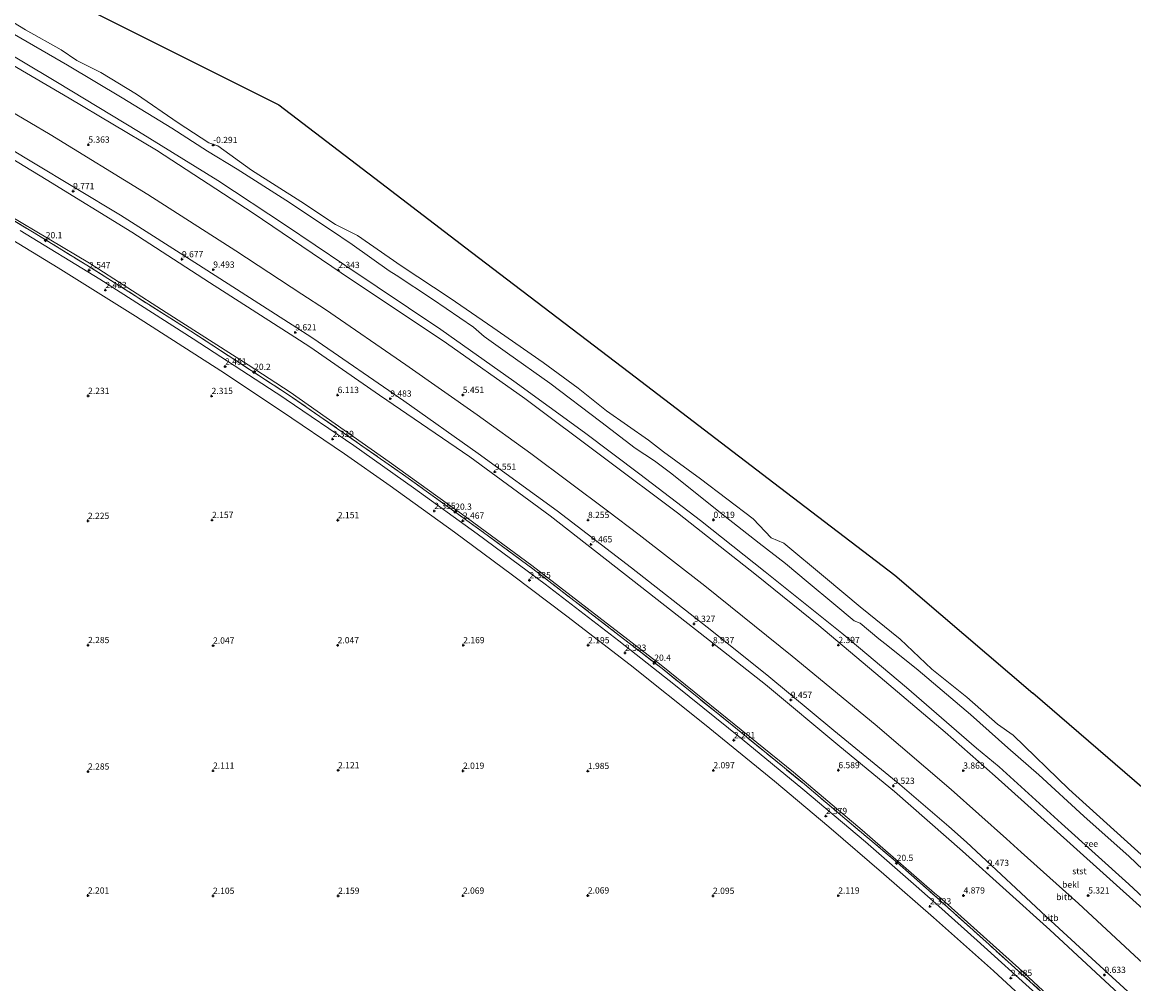
# Model space of a CAD drawing. Units: metres. Extents: x 249999 to 254522, y 606249 to 609473.
# Drawn here: x 252924 to 253368, y 607865 to 608249 of the extents above; entities that cross this region are included whole.
import ezdxf
from ezdxf.enums import TextEntityAlignment as Align

# ---------------------------------------------------------------- set-up
doc = ezdxf.new("R2010")
doc.units = ezdxf.units.M
doc.linetypes.add('IE-TERREINAFSCHEIDING', pattern=[10, 8, -2])
doc.layers.get('0').update_dxf_attribs({"lineweight": 25})
for name, color, linetype, lineweight in [('B-ME-AM-KILOMETR-S-B1', 7, 'Continuous', 18), ('B-ME-GW-HOOGTEPUNT-S-B1', 10, 'Continuous', 25), ('B-ME-GW-KRUINLIJN-L-B1', 93, 'Continuous', 18), ('B-ME-GW-TEENLIJN-L-B1', 93, 'Continuous', 18), ('B-ME-IE-GRASLAND-GV-B6', 93, 'Continuous', 18), ('B-ME-IE-GRONDWERKLIJN-GROND_NIETINGERICHT-GV-B6', 253, 'Continuous', 18), ('B-ME-IE-TERREINAFSCHEIDING-RASTERHEKWERK-L-B1', 8, 'IE-TERREINAFSCHEIDING', 18), ('B-ME-KG-KADASTRAAL-OPNAMEDTMGRENS-L-B1', 10, 'Continuous', 25), ('B-ME-OB-BEKLEDING-GV-B6', 253, 'Continuous', 18), ('B-ME-OB-WATERLIJN-L-B1', 133, 'OB-WATERLIJN', 18), ('B-ME-OG-WATER-GV-B6', 153, 'Continuous', 18), ('B-ME-VH-VERH_SOORT-BITUMEN-GV-B6', 8, 'IE-TERREINAFSCHEIDING-NATUURLIJK-HOUTWAL', 18)]:
    doc.layers.add(name, color=color, linetype=linetype, lineweight=lineweight)
doc.styles.add('NLCS-ISO', font='NLCS-ISO.TTF')
doc.linetypes.add('IE-TERREINAFSCHEIDING-NATUURLIJK-HOUTWAL', pattern='A,7,-1.5,[67,NLCS.SHX,S=0.75,R=45,X=0,Y=0],-1.5,7,-1.5,[70,NLCS.SHX,S=0.75,R=0,X=0,Y=0],-1.5', length=20)
doc.linetypes.add('OB-WATERLIJN', pattern='A,10,[32,NLCS.SHX,S=2,R=0,X=0,Y=0],-12', length=22)

# ---------------------------------------------------------------- blocks, each defined once
blk = doc.blocks.new('hecto')
for p, q in [((0, 0.625), (-0.625, 0)), ((0, -0.625), (0, 0.625)), ((-0.625, 0), (0.625, 0)), ((0.625, 0), (0, -0.625))]:
    blk.add_line(p, q)
blk = doc.blocks.new('hoogtepunt')
for p, q in [((-0.5, 0), (0.5, 0)), ((0, 0.5), (0, -0.5))]:
    blk.add_line(p, q)

msp = doc.modelspace()

# ---------------------------------------------------------------- linework, layer by layer
at = {"layer": 'B-ME-GW-KRUINLIJN-L-B1'}
for points in [[(252378.117, 608446.04, 9.437), (252420.75, 608429.047, 9.569), (252462.924, 608411.94, 9.815), (252505.298, 608395.542, 9.811), (252548.083, 608378.852, 9.721), (252593.393, 608360.776, 9.881), (252630.447, 608345.732, 9.765), (252668.348, 608329.306, 9.765), (252710.815, 608309.67, 9.765), (252754.039, 608288.397, 9.715), (252794.017, 608267.806, 9.673), (252832.828, 608247.379, 9.651), (252863.858, 608230.122, 9.665), (252897.281, 608211.336, 9.541), (252927.632, 608193.138, 9.627), (252963.114, 608171.826, 9.589), (252994.163, 608152.047, 9.537), (253033.502, 608126.832, 9.447), (253039.979, 608122.726, 9.447)], [(253038.664, 608119.291, 9.241), (253032.694, 608123.148, 9.241), (252998.666, 608144.971, 9.323), (252967.615, 608165.012, 9.301), (252933.296, 608186.083, 9.375), (252896.035, 608208.686, 9.391), (252881.84, 608216.463, 9.353), (252854.384, 608231.654, 9.513), (252815.689, 608252.718, 9.555), (252781.053, 608270.873, 9.627), (252752.185, 608285.328, 9.595), (252709.454, 608305.912, 9.629)], [(253570.278, 607673.579, 9.401), (253555.758, 607686.645, 9.465), (253532.944, 607707.777, 9.433), (253511.343, 607727.711, 9.463), (253489.401, 607747.951, 9.441), (253464.546, 607771.042, 9.417), (253437.245, 607796.157, 9.441), (253410.913, 607820.521, 9.413), (253385.61, 607843.533, 9.429), (253359.38, 607867.382, 9.463), (253334.924, 607889.895, 9.447), (253301.203, 607921.334, 9.335), (253294.089, 607927.624, 9.335), (253274.518, 607944.396, 9.315), (253248.131, 607966.03, 9.315), (253221.374, 607988.168, 9.319), (253197.571, 608007.248, 9.387), (253167.317, 608031.029, 9.389), (253137.521, 608053.747, 9.383), (253105.979, 608076.676, 9.413), (253076.307, 608097.63, 9.417), (253039.979, 608122.726, 9.447)], [(253299.627, 607917.835, 9.199), (253272.453, 607941.658, 9.263), (253250.613, 607959.6, 9.211), (253220.803, 607984.382, 9.283), (253192.885, 608006.309, 9.183), (253164.113, 608028.864, 9.287), (253134.809, 608051.771, 9.325), (253102.654, 608075.268, 9.303), (253066.604, 608099.893, 9.261), (253038.664, 608119.291, 9.241)], [(253299.627, 607917.835, 9.199), (253334.466, 607886.297, 9.279), (253360.223, 607862.543, 9.283), (253380.953, 607843.337, 9.301), (253403.969, 607821.56, 9.283), (253423.064, 607804.468, 9.301), (253444.212, 607785.057, 9.311), (253463.716, 607767.19, 9.283), (253484.412, 607748.192, 9.323), (253508.547, 607726.247, 9.319), (253519.321, 607716.224, 9.313), (253543.977, 607693.23, 9.301), (253569.106, 607670.195, 9.333)]]:
    msp.add_polyline3d(points, dxfattribs=at)
at = {"layer": 'B-ME-GW-TEENLIJN-L-B1'}
msp.add_line((253291.319, 607898.644, 2.637), (253291.088, 607898.808, 2.637), dxfattribs=at)
for points in [[(253030.817, 608101.178, 2.653), (253014.08, 608112.061, 2.667), (252981.283, 608132.935, 2.635), (252950.643, 608152.686, 2.643), (252918.419, 608171.793, 2.633), (252894.039, 608186.474, 2.595), (252890.585, 608189.121, 2.679)], [(253291.088, 607898.808, 2.637), (253288.351, 607900.972, 2.681), (253259.496, 607926.199, 2.665), (253232.105, 607949.281, 2.627), (253205.527, 607970.825, 2.567), (253179.185, 607992.072, 2.573), (253154.192, 608011.295, 2.585), (253127.464, 608031.917, 2.593), (253101.794, 608050.805, 2.597), (253070.462, 608073.368, 2.623), (253030.817, 608101.178, 2.653)], [(253561.657, 607650.458, 2.689), (253544.92, 607665.734, 2.621), (253534.307, 607676.361, 2.705), (253529.03, 607682.124, 2.951), (253520.083, 607696.082, 4.359), (253508.127, 607715.97, 6.679), (253504.989, 607719.862, 6.977), (253487.494, 607736.985, 7.267), (253466.375, 607757.011, 7.281), (253452.478, 607768.733, 7.047), (253444.631, 607773.767, 6.485), (253421.933, 607785.584, 4.153), (253407.115, 607793.991, 2.973), (253378.909, 607818.431, 2.743), (253351.056, 607844.198, 2.643), (253322.067, 607870.988, 2.643), (253291.319, 607898.644, 2.637)]]:
    msp.add_polyline3d(points, dxfattribs=at)
at = {"layer": 'B-ME-IE-GRASLAND-GV-B6'}
for points in [[(252902.232, 608223.221, 6.537), (252934.893, 608204.023, 6.535), (252974.041, 608180.139, 6.501), (253009.193, 608157.566, 6.585), (253035.592, 608140.322, 6.555), (253044.967, 608134.099, 6.525), (253077.05, 608112.002, 6.475), (253105.629, 608092.107, 6.459), (253127.041, 608076.619, 6.455), (253157.65, 608053.738, 6.501), (253170.342, 608044.122, 6.455), (253196.63, 608023.74, 6.417), (253231.503, 607995.739, 6.417), (253264.635, 607968.399, 6.427), (253295.034, 607942.478, 6.443), (253306.093, 607932.584, 6.433), (253317.119, 607922.771, 6.485), (253323.061, 607917.363, 6.447), (253345.905, 607896.845, 6.547), (253368.3, 607876.137, 6.609), (253387.948, 607858.118, 6.639)], [(253385.61, 607843.533, 9.429), (253359.38, 607867.382, 9.463), (253334.924, 607889.895, 9.447), (253301.203, 607921.334, 9.335), (253294.089, 607927.624, 9.335), (253274.518, 607944.396, 9.315), (253248.131, 607966.03, 9.315), (253221.374, 607988.168, 9.319), (253197.571, 608007.248, 9.387), (253167.317, 608031.029, 9.389), (253137.521, 608053.747, 9.383), (253105.979, 608076.676, 9.413), (253076.307, 608097.63, 9.417), (253039.979, 608122.726, 9.447), (253033.502, 608126.832, 9.447), (252994.163, 608152.047, 9.537), (252963.114, 608171.826, 9.589), (252927.632, 608193.138, 9.627), (252897.281, 608211.336, 9.541)], [(252897.281, 608211.336, 9.541), (252927.632, 608193.138, 9.627), (252963.114, 608171.826, 9.589), (252994.163, 608152.047, 9.537), (253033.502, 608126.832, 9.447), (253039.979, 608122.726, 9.447), (253076.307, 608097.63, 9.417), (253105.979, 608076.676, 9.413), (253137.521, 608053.747, 9.383), (253167.317, 608031.029, 9.389), (253197.571, 608007.248, 9.387), (253221.374, 607988.168, 9.319), (253248.131, 607966.03, 9.315), (253274.518, 607944.396, 9.315), (253294.089, 607927.624, 9.335), (253301.203, 607921.334, 9.335), (253334.924, 607889.895, 9.447), (253359.38, 607867.382, 9.463), (253385.61, 607843.533, 9.429)], [(252896.035, 608208.686, 9.391), (252933.296, 608186.083, 9.375), (252967.615, 608165.012, 9.301), (252998.666, 608144.971, 9.323), (253032.694, 608123.148, 9.241), (253038.664, 608119.291, 9.241), (253066.604, 608099.893, 9.261), (253102.654, 608075.268, 9.303), (253134.809, 608051.771, 9.325), (253164.113, 608028.864, 9.287), (253192.885, 608006.309, 9.183), (253220.803, 607984.382, 9.283), (253250.613, 607959.6, 9.211), (253272.453, 607941.658, 9.263), (253299.627, 607917.835, 9.199), (253334.466, 607886.297, 9.279), (253360.223, 607862.543, 9.283)], [(253360.223, 607862.543, 9.283), (253334.466, 607886.297, 9.279), (253299.627, 607917.835, 9.199), (253272.453, 607941.658, 9.263), (253250.613, 607959.6, 9.211), (253220.803, 607984.382, 9.283), (253192.885, 608006.309, 9.183), (253164.113, 608028.864, 9.287), (253134.809, 608051.771, 9.325), (253102.654, 608075.268, 9.303), (253066.604, 608099.893, 9.261), (253038.664, 608119.291, 9.241), (253032.694, 608123.148, 9.241), (252998.666, 608144.971, 9.323), (252967.615, 608165.012, 9.301), (252933.296, 608186.083, 9.375), (252896.035, 608208.686, 9.391)], [(253333.871, 607859.105, 2.549), (253310.233, 607880.452, 2.479), (253290.929, 607897.837, 2.491), (253290.49, 607898.156, 2.533), (253279.214, 607908.196, 2.533), (253273.465, 607913.303, 2.531), (253252.627, 607930.801, 2.463), (253235.621, 607945.186, 2.505), (253206.067, 607969.293, 2.463), (253179.493, 607990.705, 2.457), (253161.202, 608004.897, 2.483), (253127.883, 608030.562, 2.411), (253108.141, 608045.124, 2.475), (253077.156, 608067.481, 2.435), (253042.76, 608091.424, 2.431), (253030.193, 608100.013, 2.459), (252991.2, 608125.513, 2.421), (252949.571, 608151.851, 2.503), (252927.841, 608165.191, 2.429), (252892.787, 608186.258, 2.479)], [(252892.787, 608186.258, 2.479), (252927.841, 608165.191, 2.429), (252949.571, 608151.851, 2.503), (252991.2, 608125.513, 2.421), (253030.193, 608100.013, 2.459), (253042.76, 608091.424, 2.431), (253077.156, 608067.481, 2.435), (253108.141, 608045.124, 2.475), (253127.883, 608030.562, 2.411), (253161.202, 608004.897, 2.483), (253179.493, 607990.705, 2.457), (253206.067, 607969.293, 2.463), (253235.621, 607945.186, 2.505), (253252.627, 607930.801, 2.463), (253273.465, 607913.303, 2.531), (253279.214, 607908.196, 2.533), (253290.49, 607898.156, 2.533), (253290.929, 607897.837, 2.491), (253310.233, 607880.452, 2.479), (253333.871, 607859.105, 2.549)], [(253351.056, 607844.198, 2.643), (253322.067, 607870.988, 2.643), (253291.319, 607898.644, 2.637), (253291.088, 607898.808, 2.637), (253288.351, 607900.972, 2.681), (253259.496, 607926.199, 2.665), (253232.105, 607949.281, 2.627), (253205.527, 607970.825, 2.567), (253179.185, 607992.072, 2.573), (253154.192, 608011.295, 2.585), (253127.464, 608031.917, 2.593), (253101.794, 608050.805, 2.597), (253070.462, 608073.368, 2.623), (253030.817, 608101.178, 2.653), (253014.08, 608112.061, 2.667), (252981.283, 608132.935, 2.635), (252950.643, 608152.686, 2.643), (252918.419, 608171.793, 2.633)], [(252918.419, 608171.793, 2.633), (252950.643, 608152.686, 2.643), (252981.283, 608132.935, 2.635), (253014.08, 608112.061, 2.667), (253030.817, 608101.178, 2.653), (253070.462, 608073.368, 2.623), (253101.794, 608050.805, 2.597), (253127.464, 608031.917, 2.593), (253154.192, 608011.295, 2.585), (253179.185, 607992.072, 2.573), (253205.527, 607970.825, 2.567), (253232.105, 607949.281, 2.627), (253259.496, 607926.199, 2.665), (253288.351, 607900.972, 2.681), (253291.088, 607898.808, 2.637), (253291.319, 607898.644, 2.637), (253322.067, 607870.988, 2.643), (253351.056, 607844.198, 2.643)], [(253329.042, 607860.824, 2.435), (253305.471, 607882.083, 2.395), (253290.07, 607895.787, 2.425), (253281.042, 607903.858, 2.445), (253260.772, 607921.466, 2.427), (253235.808, 607942.582, 2.435), (253211.582, 607962.529, 2.441), (253184.883, 607983.959, 2.427), (253162.216, 608001.806, 2.443), (253132.723, 608024.413, 2.415), (253105.549, 608044.536, 2.419), (253080.108, 608062.892, 2.417), (253056.326, 608079.851, 2.401), (253029.322, 608098.195, 2.371), (253027.869, 608099.178, 2.379), (252992.065, 608122.5, 2.421), (252954.754, 608146.327, 2.415), (252922.925, 608165.779, 2.419)]]:
    msp.add_polyline3d(points, dxfattribs=at)
at = {"layer": 'B-ME-IE-GRONDWERKLIJN-GROND_NIETINGERICHT-GV-B6'}
msp.add_polyline3d([(252911.346, 608166.99, 2.263), (252938.114, 608150.834, 2.283), (252969.053, 608131.518, 2.277), (253003.132, 608109.623, 2.255), (253027.454, 608093.577, 2.207), (253052.581, 608076.451, 2.287), (253070.786, 608063.69, 2.309), (253096.489, 608045.186, 2.343), (253119.756, 608028.044, 2.301), (253141.488, 608011.62, 2.291), (253166.752, 607992.272, 2.321), (253196.448, 607968.482, 2.381), (253224.516, 607945.734, 2.381), (253246.114, 607927.563, 2.349), (253268.177, 607908.641, 2.327), (253288.007, 607891.272, 2.353), (253311.929, 607870.004, 2.259), (253336.561, 607847.404, 2.289)], dxfattribs=at)
at = {"layer": 'B-ME-IE-TERREINAFSCHEIDING-RASTERHEKWERK-L-B1'}
msp.add_line((253290.929, 607897.837, 2.491), (253290.49, 607898.156, 2.533), dxfattribs=at)
for points in [[(252892.787, 608186.258, 2.479), (252927.841, 608165.191, 2.429), (252949.571, 608151.851, 2.503), (252991.2, 608125.513, 2.421), (253030.193, 608100.013, 2.459)], [(253030.193, 608100.013, 2.459), (253042.76, 608091.424, 2.431), (253077.156, 608067.481, 2.435), (253108.141, 608045.124, 2.475), (253127.883, 608030.562, 2.411), (253161.202, 608004.897, 2.483), (253179.493, 607990.705, 2.457), (253206.067, 607969.293, 2.463), (253235.621, 607945.186, 2.505), (253252.627, 607930.801, 2.463), (253273.465, 607913.303, 2.531), (253279.214, 607908.196, 2.533), (253290.49, 607898.156, 2.533)], [(253561.333, 607649.673, 2.443), (253556.878, 607653.721, 2.475), (253531.981, 607676.615, 2.641), (253527.664, 607681.551, 2.931), (253505.38, 607716.978, 6.683), (253478.997, 607742.459, 7.135), (253452.07, 607767.334, 6.891), (253406.953, 607791.925, 2.895), (253387.227, 607810.009, 2.519), (253370.611, 607825.253, 2.541), (253352.737, 607841.717, 2.441), (253333.871, 607859.105, 2.549), (253310.233, 607880.452, 2.479), (253290.929, 607897.837, 2.491)]]:
    msp.add_polyline3d(points, dxfattribs=at)
at = {"layer": 'B-ME-KG-KADASTRAAL-OPNAMEDTMGRENS-L-B1'}
for points in [[(252733.559, 608362.276, -0.981), (253026.271, 608215.945, -0.862), (253066.962, 608184.898, -0.863)], [(253066.962, 608184.898, -0.863), (253103.408, 608157.019, -0.959), (253166.556, 608108.943, -0.959), (253224.125, 608064.987, -0.959), (253272.613, 608028.09, -0.959), (253327.641, 607980.858, -0.959)], [(253595.23, 607738.632, -0.803), (253435.105, 607888.358, -0.959), (253327.641, 607980.858, -0.959)]]:
    msp.add_polyline3d(points, dxfattribs=at)
at = {"layer": 'B-ME-OB-BEKLEDING-GV-B6'}
for points in [[(252907.517, 608256.503, -0.785), (252925.117, 608245.889, -0.785), (252939.269, 608237.866, -0.785), (252945.642, 608233.696, -0.785), (252955.228, 608228.83, -0.857), (252969.414, 608220.219, -0.857), (252986.094, 608208.783, -0.753), (252998.333, 608200.69, -0.863), (253001.988, 608199.51, -0.863), (253015.382, 608189.87, -0.863), (253035.103, 608177.36, -0.845), (253048.933, 608168.101, -0.763), (253057.793, 608163.727, -0.863), (253075.26, 608151.552, -0.863), (253094.876, 608138.673, -0.863), (253111.847, 608127.022, -0.863), (253131.958, 608113.039, -0.933), (253146.02, 608102.685, -0.933), (253157.364, 608093.717, -0.875), (253174.119, 608081.908, -0.875), (253180.11, 608077.321, -0.875), (253194.897, 608066.492, -0.943), (253215.887, 608050.497, -0.959), (253223.155, 608042.961, -0.959), (253228.121, 608040.783, -0.959), (253244.782, 608026.973, -0.959), (253258.699, 608015.351, -0.959), (253274.74, 608002.453, -0.959), (253287.383, 607990.451, -0.959), (253301.343, 607979.235, -0.959), (253313.65, 607968.491, -0.959), (253319.869, 607964.165, -0.959), (253342.139, 607942.536, -0.941), (253387.661, 607901.443, -0.911)], [(252907.83, 608242.735, 1.757), (252937.809, 608224.864, 1.735), (252970.23, 608205.314, 1.705), (253001.929, 608185.729, 1.705), (253028.965, 608167.898, 1.773), (253052.688, 608151.927, 1.743), (253091.117, 608126.145, 1.775), (253120.249, 608105.52, 1.801), (253148.545, 608085.067, 1.747), (253170.654, 608068.374, 1.813), (253194.818, 608049.849, 1.823), (253220.656, 608029.394, 1.819), (253251.344, 608004.846, 1.819), (253277.22, 607983.188, 1.823), (253305.223, 607958.958, 1.819), (253314.197, 607951.461, 1.817), (253339.105, 607928.792, 1.949), (253366.115, 607904.532, 1.901), (253393.759, 607878.949, 1.961), (253422.259, 607853.108, 1.985)], [(253422.259, 607853.108, 1.985), (253393.759, 607878.949, 1.961), (253366.115, 607904.532, 1.901), (253339.105, 607928.792, 1.949), (253314.197, 607951.461, 1.817), (253305.223, 607958.958, 1.819), (253277.22, 607983.188, 1.823), (253251.344, 608004.846, 1.819), (253220.656, 608029.394, 1.819), (253194.818, 608049.849, 1.823), (253170.654, 608068.374, 1.813), (253148.545, 608085.067, 1.747), (253120.249, 608105.52, 1.801), (253091.117, 608126.145, 1.775), (253052.688, 608151.927, 1.743), (253028.965, 608167.898, 1.773), (253001.929, 608185.729, 1.705), (252970.23, 608205.314, 1.705), (252937.809, 608224.864, 1.735), (252907.83, 608242.735, 1.757)], [(252918.102, 608245.541, -0.491), (252941.887, 608231.825, -0.553), (252963.736, 608218.726, -0.643), (252983.558, 608206.544, -0.625), (252997.845, 608197.449, -0.603), (253009.747, 608190.246, -0.671), (253029.146, 608177.783, -0.653), (253046.985, 608166.028, -0.675), (253055.635, 608160.163, -0.705), (253070.496, 608149.642, -0.455), (253073.22, 608147.91, -0.553), (253087.749, 608138.257, -0.543), (253104.199, 608127.061, -0.593), (253108.383, 608123.317, -0.545), (253117.697, 608116.753, -0.487), (253134.681, 608104.702, -0.519), (253155.075, 608089.32, -0.417), (253168.772, 608078.835, -0.317), (253176.43, 608073.747, -0.449), (253183.424, 608068.504, -0.515), (253202.817, 608052.985, -0.443), (253218.344, 608040.777, -0.401), (253228.8, 608032.636, -0.429), (253237.936, 608025.081, -0.423), (253248.125, 608016.64, -0.445), (253256.299, 608009.778, -0.467), (253258.733, 608008.918, -0.583), (253266.091, 608002.645, -0.539), (253269.729, 607999.867, -0.581), (253281.9, 607990.123, -0.729), (253302.73, 607972.31, -0.737), (253317.677, 607959.019, -0.627), (253330.099, 607948.295, -0.635), (253348.115, 607931.789, -0.635), (253366.261, 607915.656, -0.635), (253377.334, 607905.077, -0.619)], [(253377.334, 607905.077, -0.619), (253366.261, 607915.656, -0.635), (253348.115, 607931.789, -0.635), (253330.099, 607948.295, -0.635), (253317.677, 607959.019, -0.627), (253302.73, 607972.31, -0.737), (253281.9, 607990.123, -0.729), (253269.729, 607999.867, -0.581), (253266.091, 608002.645, -0.539), (253258.733, 608008.918, -0.583), (253256.299, 608009.778, -0.467), (253248.125, 608016.64, -0.445), (253237.936, 608025.081, -0.423), (253228.8, 608032.636, -0.429), (253218.344, 608040.777, -0.401), (253202.817, 608052.985, -0.443), (253183.424, 608068.504, -0.515), (253176.43, 608073.747, -0.449), (253168.772, 608078.835, -0.317), (253155.075, 608089.32, -0.417), (253134.681, 608104.702, -0.519), (253117.697, 608116.753, -0.487), (253108.383, 608123.317, -0.545), (253104.199, 608127.061, -0.593), (253087.749, 608138.257, -0.543), (253073.22, 608147.91, -0.553), (253070.496, 608149.642, -0.455), (253055.635, 608160.163, -0.705), (253046.985, 608166.028, -0.675), (253029.146, 608177.783, -0.653), (253009.747, 608190.246, -0.671), (252997.845, 608197.449, -0.603), (252983.558, 608206.544, -0.625), (252963.736, 608218.726, -0.643), (252941.887, 608231.825, -0.553), (252918.102, 608245.541, -0.491)], [(252904.404, 608240.788, 2.081), (252942.554, 608218.653, 2.037), (252977.446, 608197.779, 1.921), (253016.118, 608172.665, 2.061), (253051.234, 608148.85, 2.251), (253093.385, 608120.695, 2.053), (253124.62, 608098.59, 2.079), (253156.458, 608074.734, 2.101), (253185.732, 608052.974, 2.091), (253217.211, 608028.059, 2.135), (253242.107, 608007.92, 2.173), (253266.732, 607987.325, 2.195), (253292.62, 607965.266, 2.141), (253312.625, 607947.728, 2.145), (253342.568, 607920.824, 2.165), (253372.996, 607893.571, 2.149), (253394.737, 607873.868, 2.113), (253426.141, 607844.879, 2.207)], [(253426.141, 607844.879, 2.207), (253394.737, 607873.868, 2.113), (253372.996, 607893.571, 2.149), (253342.568, 607920.824, 2.165), (253312.625, 607947.728, 2.145), (253292.62, 607965.266, 2.141), (253266.732, 607987.325, 2.195), (253242.107, 608007.92, 2.173), (253217.211, 608028.059, 2.135), (253185.732, 608052.974, 2.091), (253156.458, 608074.734, 2.101), (253124.62, 608098.59, 2.079), (253093.385, 608120.695, 2.053), (253051.234, 608148.85, 2.251), (253016.118, 608172.665, 2.061), (252977.446, 608197.779, 1.921), (252942.554, 608218.653, 2.037), (252904.404, 608240.788, 2.081)], [(253387.948, 607858.118, 6.639), (253368.3, 607876.137, 6.609), (253345.905, 607896.845, 6.547), (253323.061, 607917.363, 6.447), (253317.119, 607922.771, 6.485), (253306.093, 607932.584, 6.433), (253295.034, 607942.478, 6.443), (253264.635, 607968.399, 6.427), (253231.503, 607995.739, 6.417), (253196.63, 608023.74, 6.417), (253170.342, 608044.122, 6.455), (253157.65, 608053.738, 6.501), (253127.041, 608076.619, 6.455), (253105.629, 608092.107, 6.459), (253077.05, 608112.002, 6.475), (253044.967, 608134.099, 6.525), (253035.592, 608140.322, 6.555), (253009.193, 608157.566, 6.585), (252974.041, 608180.139, 6.501), (252934.893, 608204.023, 6.535), (252902.232, 608223.221, 6.537)]]:
    msp.add_polyline3d(points, dxfattribs=at)
at = {"layer": 'B-ME-OB-WATERLIJN-L-B1'}
msp.add_polyline3d([(252907.517, 608256.503, -0.785), (252925.117, 608245.889, -0.785), (252939.269, 608237.866, -0.785), (252945.642, 608233.696, -0.785), (252955.228, 608228.83, -0.857), (252969.414, 608220.219, -0.857), (252986.094, 608208.783, -0.753), (252998.333, 608200.69, -0.863), (253001.988, 608199.51, -0.863), (253015.382, 608189.87, -0.863), (253035.103, 608177.36, -0.845), (253048.933, 608168.101, -0.763), (253057.793, 608163.727, -0.863), (253075.26, 608151.552, -0.863), (253094.876, 608138.673, -0.863), (253111.847, 608127.022, -0.863), (253131.958, 608113.039, -0.933), (253146.02, 608102.685, -0.933), (253157.364, 608093.717, -0.875), (253174.119, 608081.908, -0.875), (253180.11, 608077.321, -0.875), (253194.897, 608066.492, -0.943), (253215.887, 608050.497, -0.959), (253223.155, 608042.961, -0.959), (253228.121, 608040.783, -0.959), (253244.782, 608026.973, -0.959), (253258.699, 608015.351, -0.959), (253274.74, 608002.453, -0.959), (253287.383, 607990.451, -0.959), (253301.343, 607979.235, -0.959), (253313.65, 607968.491, -0.959), (253319.869, 607964.165, -0.959), (253342.139, 607942.536, -0.941), (253387.661, 607901.443, -0.911)], dxfattribs=at)
at = {"layer": 'B-ME-OG-WATER-GV-B6'}
for points in [[(252733.559, 608362.276, -0.981), (253026.271, 608215.945, -0.862), (253066.962, 608184.898, -0.863), (253103.408, 608157.019, -0.959), (253166.556, 608108.943, -0.959), (253224.125, 608064.987, -0.959), (253272.613, 608028.09, -0.959), (253327.641, 607980.858, -0.959), (253435.105, 607888.358, -0.959), (253595.23, 607738.632, -0.803)], [(253387.661, 607901.443, -0.911), (253342.139, 607942.536, -0.941), (253319.869, 607964.165, -0.959), (253313.65, 607968.491, -0.959), (253301.343, 607979.235, -0.959), (253287.383, 607990.451, -0.959), (253274.74, 608002.453, -0.959), (253258.699, 608015.351, -0.959), (253244.782, 608026.973, -0.959), (253228.121, 608040.783, -0.959), (253223.155, 608042.961, -0.959), (253215.887, 608050.497, -0.959), (253194.897, 608066.492, -0.943), (253180.11, 608077.321, -0.875), (253174.119, 608081.908, -0.875), (253157.364, 608093.717, -0.875), (253146.02, 608102.685, -0.933), (253131.958, 608113.039, -0.933), (253111.847, 608127.022, -0.863), (253094.876, 608138.673, -0.863), (253075.26, 608151.552, -0.863), (253057.793, 608163.727, -0.863), (253048.933, 608168.101, -0.763), (253035.103, 608177.36, -0.845), (253015.382, 608189.87, -0.863), (253001.988, 608199.51, -0.863), (252998.333, 608200.69, -0.863), (252986.094, 608208.783, -0.753), (252969.414, 608220.219, -0.857), (252955.228, 608228.83, -0.857), (252945.642, 608233.696, -0.785), (252939.269, 608237.866, -0.785), (252925.117, 608245.889, -0.785), (252907.517, 608256.503, -0.785)]]:
    msp.add_polyline3d(points, dxfattribs=at)
at = {"layer": 'B-ME-VH-VERH_SOORT-BITUMEN-GV-B6'}
for points in [[(253336.561, 607847.404, 2.289), (253311.929, 607870.004, 2.259), (253288.007, 607891.272, 2.353), (253268.177, 607908.641, 2.327), (253246.114, 607927.563, 2.349), (253224.516, 607945.734, 2.381), (253196.448, 607968.482, 2.381), (253166.752, 607992.272, 2.321), (253141.488, 608011.62, 2.291), (253119.756, 608028.044, 2.301), (253096.489, 608045.186, 2.343), (253070.786, 608063.69, 2.309), (253052.581, 608076.451, 2.287), (253027.454, 608093.577, 2.207), (253003.132, 608109.623, 2.255), (252969.053, 608131.518, 2.277), (252938.114, 608150.834, 2.283), (252911.346, 608166.99, 2.263)], [(252922.925, 608165.779, 2.419), (252954.754, 608146.327, 2.415), (252992.065, 608122.5, 2.421), (253027.869, 608099.178, 2.379), (253029.322, 608098.195, 2.371), (253056.326, 608079.851, 2.401), (253080.108, 608062.892, 2.417), (253105.549, 608044.536, 2.419), (253132.723, 608024.413, 2.415), (253162.216, 608001.806, 2.443), (253184.883, 607983.959, 2.427), (253211.582, 607962.529, 2.441), (253235.808, 607942.582, 2.435), (253260.772, 607921.466, 2.427), (253281.042, 607903.858, 2.445), (253290.07, 607895.787, 2.425), (253305.471, 607882.083, 2.395), (253329.042, 607860.824, 2.435)]]:
    msp.add_polyline3d(points, dxfattribs=at)

# ---------------------------------------------------------------- block references
at = {"layer": 'B-ME-AM-KILOMETR-S-B1', "rotation": 90}
for p in [(252933.188, 608161.826, 2.513), (253016.472, 608109.218, 2.439), (253096.844, 608053.369, 2.559), (253176.396, 607993.029, 2.423), (253273.289, 607913.057, 2.455)]:
    msp.add_blockref('hecto', p, dxfattribs=at)
at = {"layer": 'B-ME-GW-HOOGTEPUNT-S-B1', "rotation": 90}
for p in [(252950.196, 608200.009, 5.363), (252950.196, 608200.009, 5.363), (253000.082, 608199.858, -0.291), (253000.082, 608199.858, -0.291), (252944.105, 608181.442, 9.771), (252944.105, 608181.442, 9.771), (252987.625, 608154.241, 9.677), (252987.625, 608154.241, 9.677), (252950.52, 608149.86, 2.547), (252950.52, 608149.86, 2.547), (253000.129, 608150.079, 9.493), (253000.129, 608150.079, 9.493), (253050.124, 608149.938, 2.343), (253050.124, 608149.938, 2.343), (252957.006, 608141.927, 2.463), (252957.006, 608141.927, 2.463), (253032.905, 608125.022, 9.621), (253032.905, 608125.022, 9.621), (253004.881, 608111.363, 2.451), (253004.881, 608111.363, 2.451), (253049.842, 608100.001, 6.113), (253049.842, 608100.001, 6.113), (253099.867, 608100.035, 5.451), (253099.867, 608100.035, 5.451), (252950.114, 608099.654, 2.231), (252950.114, 608099.654, 2.231), (252999.463, 608099.606, 2.315), (252999.463, 608099.606, 2.315), (253070.88, 608098.572, 9.483), (253070.88, 608098.572, 9.483), (253047.826, 608082.426, 2.339), (253047.826, 608082.426, 2.339), (253112.654, 608069.353, 9.551), (253112.654, 608069.353, 9.551), (253088.482, 608053.693, 2.355), (253088.482, 608053.693, 2.355), (252950.045, 608049.71, 2.225), (252950.045, 608049.71, 2.225), (252999.653, 608050.06, 2.157), (252999.653, 608050.06, 2.157), (253049.939, 608050.005, 2.151), (253049.939, 608050.005, 2.151), (253099.903, 608049.797, 2.467), (253099.903, 608049.797, 2.467), (253149.912, 608050.074, 8.255), (253149.912, 608050.074, 8.255), (253200.071, 608050.112, 0.819), (253200.071, 608050.112, 0.819), (253151.096, 608040.343, 9.465), (253151.096, 608040.343, 9.465), (253126.513, 608026.021, 2.335), (253126.513, 608026.021, 2.335), (253192.289, 608008.587, 9.327), (253192.289, 608008.587, 9.327), (252950.077, 608000.095, 2.285), (252950.077, 608000.095, 2.285), (253000.063, 607999.903, 2.047), (253000.063, 607999.903, 2.047), (253049.856, 608000.022, 2.047), (253049.856, 608000.022, 2.047), (253100.047, 608000.075, 2.169), (253100.047, 608000.075, 2.169), (253149.968, 608000.04, 2.195), (253149.968, 608000.04, 2.195), (253199.86, 608000.069, 8.937), (253199.86, 608000.069, 8.937), (253249.996, 608000.116, 2.397), (253249.996, 608000.116, 2.397), (253164.72, 607997.018, 2.323), (253164.72, 607997.018, 2.323), (253230.968, 607978.196, 9.457), (253230.968, 607978.196, 9.457), (253208.221, 607962.097, 2.281), (253208.221, 607962.097, 2.281), (252950.074, 607949.575, 2.285), (252950.074, 607949.575, 2.285), (253000.035, 607949.927, 2.111), (253000.035, 607949.927, 2.111), (253050.033, 607950.103, 2.121), (253050.033, 607950.103, 2.121), (253099.942, 607949.888, 2.019), (253099.942, 607949.888, 2.019), (253149.87, 607949.798, 1.985), (253149.87, 607949.798, 1.985), (253200.036, 607950.071, 2.097), (253200.036, 607950.071, 2.097), (253249.992, 607950.13, 6.589), (253249.992, 607950.13, 6.589), (253299.909, 607949.939, 3.863), (253299.909, 607949.939, 3.863), (253271.965, 607943.87, 9.523), (253271.965, 607943.87, 9.523), (253244.955, 607931.807, 2.379), (253244.955, 607931.807, 2.379), (253309.677, 607911.063, 9.473), (253309.677, 607911.063, 9.473), (252950.033, 607900.057, 2.201), (252950.033, 607900.057, 2.201), (253000.054, 607899.933, 2.105), (253000.054, 607899.933, 2.105), (253050.048, 607899.952, 2.159), (253050.048, 607899.952, 2.159), (253099.916, 607899.989, 2.069), (253099.916, 607899.989, 2.069), (253149.857, 607900.08, 2.069), (253149.857, 607900.08, 2.069), (253199.893, 607899.925, 2.095), (253199.893, 607899.925, 2.095), (253249.944, 607900.028, 2.119), (253249.944, 607900.028, 2.119), (253300.021, 607900.088, 4.879), (253300.021, 607900.088, 4.879), (253349.853, 607900.078, 5.321), (253349.853, 607900.078, 5.321), (253286.578, 607895.719, 2.323), (253286.578, 607895.719, 2.323), (253318.921, 607867.111, 2.485), (253318.921, 607867.111, 2.485), (253356.361, 607868.333, 9.633), (253356.361, 607868.333, 9.633)]:
    msp.add_blockref('hoogtepunt', p, dxfattribs=at)

# ---------------------------------------------------------------- texts
at = {"layer": 'B-ME-AM-KILOMETR-S-B1', "ltscale": 0.2, "style": 'NLCS-ISO'}
for s, p in [('20.1', (252933.188, 608161.826, 2.513)), ('20.2', (253016.472, 608109.218, 2.439)), ('20.3', (253096.844, 608053.369, 2.559)), ('20.4', (253176.396, 607993.029, 2.423)), ('20.5', (253273.289, 607913.057, 2.455))]:
    msp.add_text(s, height=2.5, dxfattribs=at).set_placement(p, align=Align.BOTTOM_LEFT)
at = {"layer": 'B-ME-GW-HOOGTEPUNT-S-B1', "ltscale": 0.2, "style": 'NLCS-ISO'}
for s, p in [('5.363', (252950.196, 608200.009, 5.363)), ('5.363', (252950.196, 608200.009, 5.363)), ('-0.291', (253000.082, 608199.858, -0.291)), ('-0.291', (253000.082, 608199.858, -0.291)), ('9.771', (252944.105, 608181.442, 9.771)), ('9.771', (252944.105, 608181.442, 9.771)), ('9.677', (252987.625, 608154.241, 9.677)), ('9.677', (252987.625, 608154.241, 9.677)), ('2.547', (252950.52, 608149.86, 2.547)), ('2.547', (252950.52, 608149.86, 2.547)), ('9.493', (253000.129, 608150.079, 9.493)), ('9.493', (253000.129, 608150.079, 9.493)), ('2.343', (253050.124, 608149.938, 2.343)), ('2.343', (253050.124, 608149.938, 2.343)), ('2.463', (252957.006, 608141.927, 2.463)), ('2.463', (252957.006, 608141.927, 2.463)), ('9.621', (253032.905, 608125.022, 9.621)), ('9.621', (253032.905, 608125.022, 9.621)), ('2.451', (253004.881, 608111.363, 2.451)), ('2.451', (253004.881, 608111.363, 2.451)), ('2.231', (252950.114, 608099.654, 2.231)), ('2.231', (252950.114, 608099.654, 2.231)), ('2.315', (252999.463, 608099.606, 2.315)), ('2.315', (252999.463, 608099.606, 2.315)), ('6.113', (253049.842, 608100.001, 6.113)), ('6.113', (253049.842, 608100.001, 6.113)), ('9.483', (253070.88, 608098.572, 9.483)), ('9.483', (253070.88, 608098.572, 9.483)), ('5.451', (253099.867, 608100.035, 5.451)), ('5.451', (253099.867, 608100.035, 5.451)), ('2.339', (253047.826, 608082.426, 2.339)), ('2.339', (253047.826, 608082.426, 2.339)), ('9.551', (253112.654, 608069.353, 9.551)), ('9.551', (253112.654, 608069.353, 9.551)), ('2.355', (253088.482, 608053.693, 2.355)), ('2.355', (253088.482, 608053.693, 2.355)), ('2.225', (252950.045, 608049.71, 2.225)), ('2.225', (252950.045, 608049.71, 2.225)), ('2.157', (252999.653, 608050.06, 2.157)), ('2.157', (252999.653, 608050.06, 2.157)), ('2.151', (253049.939, 608050.005, 2.151)), ('2.151', (253049.939, 608050.005, 2.151)), ('2.467', (253099.903, 608049.797, 2.467)), ('2.467', (253099.903, 608049.797, 2.467)), ('8.255', (253149.912, 608050.074, 8.255)), ('8.255', (253149.912, 608050.074, 8.255)), ('0.819', (253200.071, 608050.112, 0.819)), ('0.819', (253200.071, 608050.112, 0.819)), ('9.465', (253151.096, 608040.343, 9.465)), ('9.465', (253151.096, 608040.343, 9.465)), ('2.335', (253126.513, 608026.021, 2.335)), ('2.335', (253126.513, 608026.021, 2.335)), ('9.327', (253192.289, 608008.587, 9.327)), ('9.327', (253192.289, 608008.587, 9.327)), ('2.285', (252950.077, 608000.095, 2.285)), ('2.285', (252950.077, 608000.095, 2.285)), ('2.047', (253000.063, 607999.903, 2.047)), ('2.047', (253000.063, 607999.903, 2.047)), ('2.047', (253049.856, 608000.022, 2.047)), ('2.047', (253049.856, 608000.022, 2.047)), ('2.169', (253100.047, 608000.075, 2.169)), ('2.169', (253100.047, 608000.075, 2.169)), ('2.195', (253149.968, 608000.04, 2.195)), ('2.195', (253149.968, 608000.04, 2.195)), ('8.937', (253199.86, 608000.069, 8.937)), ('8.937', (253199.86, 608000.069, 8.937)), ('2.397', (253249.996, 608000.116, 2.397)), ('2.397', (253249.996, 608000.116, 2.397)), ('2.323', (253164.72, 607997.018, 2.323)), ('2.323', (253164.72, 607997.018, 2.323)), ('9.457', (253230.968, 607978.196, 9.457)), ('9.457', (253230.968, 607978.196, 9.457)), ('2.281', (253208.221, 607962.097, 2.281)), ('2.281', (253208.221, 607962.097, 2.281)), ('2.285', (252950.074, 607949.575, 2.285)), ('2.285', (252950.074, 607949.575, 2.285)), ('2.111', (253000.035, 607949.927, 2.111)), ('2.111', (253000.035, 607949.927, 2.111)), ('2.121', (253050.033, 607950.103, 2.121)), ('2.121', (253050.033, 607950.103, 2.121)), ('2.019', (253099.942, 607949.888, 2.019)), ('2.019', (253099.942, 607949.888, 2.019)), ('1.985', (253149.87, 607949.798, 1.985)), ('1.985', (253149.87, 607949.798, 1.985)), ('2.097', (253200.036, 607950.071, 2.097)), ('2.097', (253200.036, 607950.071, 2.097)), ('6.589', (253249.992, 607950.13, 6.589)), ('6.589', (253249.992, 607950.13, 6.589)), ('3.863', (253299.909, 607949.939, 3.863)), ('3.863', (253299.909, 607949.939, 3.863)), ('9.523', (253271.965, 607943.87, 9.523)), ('9.523', (253271.965, 607943.87, 9.523)), ('2.379', (253244.955, 607931.807, 2.379)), ('2.379', (253244.955, 607931.807, 2.379)), ('9.473', (253309.677, 607911.063, 9.473)), ('9.473', (253309.677, 607911.063, 9.473)), ('2.201', (252950.033, 607900.057, 2.201)), ('2.201', (252950.033, 607900.057, 2.201)), ('2.105', (253000.054, 607899.933, 2.105)), ('2.105', (253000.054, 607899.933, 2.105)), ('2.159', (253050.048, 607899.952, 2.159)), ('2.159', (253050.048, 607899.952, 2.159)), ('2.069', (253099.916, 607899.989, 2.069)), ('2.069', (253099.916, 607899.989, 2.069)), ('2.069', (253149.857, 607900.08, 2.069)), ('2.069', (253149.857, 607900.08, 2.069)), ('2.095', (253199.893, 607899.925, 2.095)), ('2.095', (253199.893, 607899.925, 2.095)), ('2.119', (253249.944, 607900.028, 2.119)), ('2.119', (253249.944, 607900.028, 2.119)), ('4.879', (253300.021, 607900.088, 4.879)), ('4.879', (253300.021, 607900.088, 4.879)), ('5.321', (253349.853, 607900.078, 5.321)), ('5.321', (253349.853, 607900.078, 5.321)), ('2.323', (253286.578, 607895.719, 2.323)), ('2.323', (253286.578, 607895.719, 2.323)), ('2.485', (253318.921, 607867.111, 2.485)), ('2.485', (253318.921, 607867.111, 2.485)), ('9.633', (253356.361, 607868.333, 9.633)), ('9.633', (253356.361, 607868.333, 9.633))]:
    msp.add_text(s, height=2.5, dxfattribs=at).set_placement(p, align=Align.BOTTOM_LEFT)
at = {"layer": 'B-ME-OB-BEKLEDING-GV-B6', "ltscale": 0.2, "style": 'NLCS-ISO'}
for s, p in [('stst', (253346.3368, 607909.8007)), ('bekl', (253342.8144, 607904.4389)), ('bitb', (253340.2885, 607899.4757)), ('bitb', (253334.7584, 607891.1248))]:
    msp.add_text(s, height=2.5, dxfattribs=at).set_placement(p, align=Align.MIDDLE_CENTER)
at = {"layer": 'B-ME-OG-WATER-GV-B6', "ltscale": 0.2, "style": 'NLCS-ISO'}
msp.add_text('zee', height=2.5, dxfattribs=at).set_placement((253351.0537, 607920.7421), align=Align.MIDDLE_CENTER)

doc.saveas('drawing.dxf')
